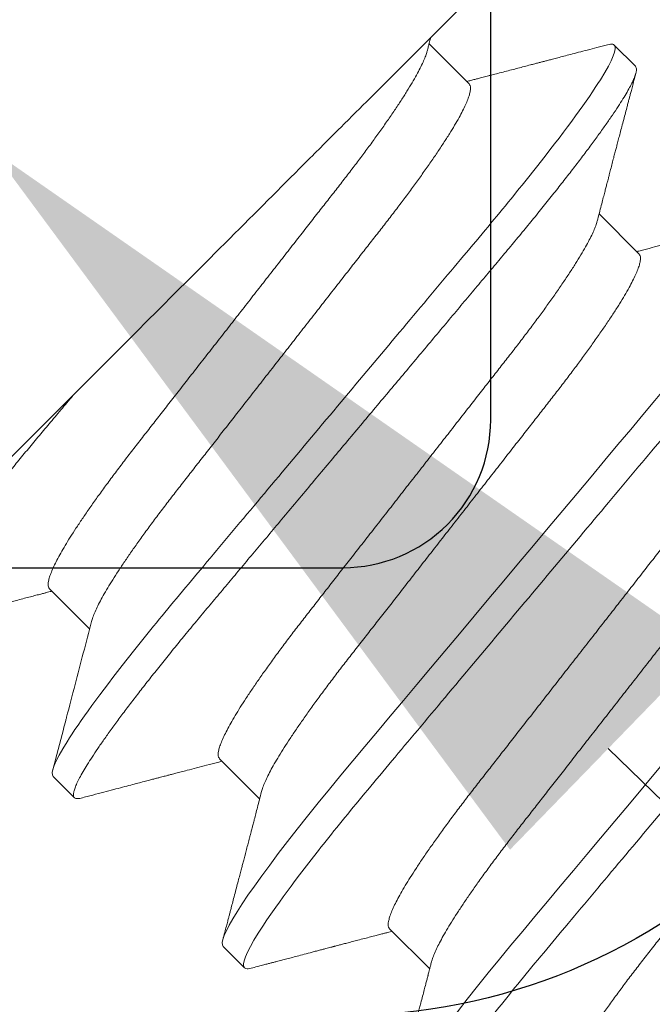
# Model space of a CAD drawing. Units: inches. Extents: x -6.9 to 6.9, y 0 to 10.6.
# Drawn here: x 0 to 0.1, y 7.1 to 7.3 of the extents above; entities that cross this region are included whole.
import ezdxf
from ezdxf import colors
from ezdxf.entities.mleader import LeaderData, LeaderLine
from ezdxf.math import Vec2, Vec3

# ---------------------------------------------------------------- set-up
doc = ezdxf.new("R2010")
doc.units = ezdxf.units.IN
doc.header["$MEASUREMENT"] = 0
doc.linetypes.add('SLD-Solid', pattern=[0])
for name, color, linetype in [('Extrusion', 1, 'Continuous'), ('Fastener', 7, 'Continuous'), ('Text', 6, 'Continuous')]:
    doc.layers.add(name, color=color, linetype=linetype)
doc.styles.get("Standard").update_dxf_attribs({"font": 'arial.ttf'})

# ---------------------------------------------------------------- blocks, each defined once
blk = doc.blocks.new('FG5255_P&D')
at = {"linetype": 'ByBlock', "ltscale": 0.75}
blk.add_lwpolyline([(3.44672, 0.50698), (3.44672, -0.04202, -0.414214), (3.32172, -0.16702), (2.48572, -0.16702, 0.414214), (2.45472, -0.19802), (2.45472, -0.43402, -0.414214), (2.42372, -0.46502), (2.22572, -0.46502, -1), (2.22572, -0.41502), (2.32972, -0.41502, 0.414214), (2.36072, -0.38402), (2.36072, -0.19802, 0.414214), (2.32972, -0.16702), (2.25072, -0.16702), (2.25072, -0.19202, -1), (2.20072, -0.19202), (2.20072, -0.08802), (2.21572, -0.07302), (2.806, -0.07302), (2.821, -0.08802), (2.836, -0.07302), (3.32172, -0.07302, 0.414214), (3.35272, -0.04202), (3.35272, 0.63078, -0.414214)], format="xyb", dxfattribs=at)
blk = doc.blocks.new('#10 X 1.25 PHH')
at = {"color": 7, "linetype": 'SLD-Solid', "lineweight": 15}
for p, q in [((0.15178, 0.09589), (0.14547, 0.09589)), ((0.11709, 0.08091), (0.11709, 0.05168)), ((0.1297, 0.06857), (0.11781, 0.06857)), ((0.18017, 0.06857), (0.16828, 0.06857)), ((0.11709, -0.08838), (0.11709, -0.03596)), ((0.14232, -0.06857), (0.15421, -0.06857)), ((0.19279, -0.06857), (0.20468, -0.06857)), ((0.24325, -0.06857), (0.25515, -0.06857)), ((0.17071, -0.09589), (0.17702, -0.09589)), ((0.22118, -0.09589), (0.22748, -0.09589))]:
    blk.add_line(p, q, dxfattribs=at)
at = {"color": 7, "linetype": 'SLD-Solid', "lineweight": 15, "flags": 128}
for points in [[(0.19488, 0.09494), (0.19523, 0.09545), (0.19559, 0.09578), (0.19594, 0.09589), (0.19629, 0.09578), (0.19665, 0.09545), (0.19703, 0.0949), (0.19741, 0.09412), (0.19781, 0.0931), (0.1982, 0.09187), (0.19861, 0.09042), (0.19901, 0.08874), (0.19943, 0.08684), (0.19985, 0.08468), (0.20028, 0.0823), (0.2007, 0.07971), (0.20112, 0.07692), (0.20154, 0.07395), (0.20195, 0.0708), (0.20236, 0.06749), (0.20276, 0.06405), (0.20315, 0.06048), (0.20352, 0.0568), (0.20389, 0.05302), (0.20424, 0.04917), (0.20458, 0.0453), (0.20494, 0.0413), (0.2053, 0.03715), (0.20567, 0.03289), (0.20607, 0.02842), (0.20647, 0.02384), (0.20688, 0.01918), (0.20729, 0.01445), (0.20771, 0.00967), (0.20813, 0.00484), (0.20856, 0), (0.20898, -0.00483), (0.2094, -0.00964), (0.20982, -0.01442), (0.21024, -0.01914), (0.21065, -0.02379), (0.21104, -0.02828), (0.21142, -0.03266), (0.2118, -0.03693), (0.21216, -0.04108), (0.21252, -0.04518), (0.21287, -0.04913), (0.21322, -0.05299), (0.21359, -0.05678), (0.21397, -0.06047), (0.21436, -0.06404), (0.21476, -0.06749), (0.21516, -0.07079), (0.21557, -0.07393), (0.21599, -0.0769), (0.21641, -0.07969), (0.21684, -0.08227), (0.21725, -0.08461), (0.21767, -0.08674), (0.21808, -0.08865), (0.21849, -0.09034), (0.2189, -0.09183), (0.21931, -0.09309), (0.2197, -0.09411), (0.22009, -0.0949), (0.22046, -0.09545), (0.22083, -0.09578), (0.22118, -0.09589), (0.22118, -0.09589)], [(0.24535, 0.09494), (0.2457, 0.09545), (0.24606, 0.09578), (0.24641, 0.09589), (0.24676, 0.09578), (0.24712, 0.09545), (0.24749, 0.0949), (0.24788, 0.09412), (0.24827, 0.0931), (0.24867, 0.09187), (0.24907, 0.09042), (0.24948, 0.08874), (0.24989, 0.08684), (0.25032, 0.08468), (0.25074, 0.0823), (0.25117, 0.07971), (0.25159, 0.07692), (0.25201, 0.07395), (0.25242, 0.0708), (0.25283, 0.06749), (0.25323, 0.06405), (0.25361, 0.06048), (0.25399, 0.0568), (0.25436, 0.05302), (0.25471, 0.04917), (0.25505, 0.0453), (0.2554, 0.0413), (0.25577, 0.03715), (0.25614, 0.03289), (0.25653, 0.02842), (0.25693, 0.02384), (0.25734, 0.01918), (0.25776, 0.01445), (0.25818, 0.00967), (0.2586, 0.00484), (0.25903, 0), (0.25945, -0.00483), (0.25987, -0.00964), (0.26029, -0.01442), (0.26071, -0.01914), (0.26111, -0.02379), (0.26151, -0.02828), (0.26189, -0.03266), (0.26227, -0.03693), (0.26263, -0.04108), (0.26299, -0.04518), (0.26334, -0.04913), (0.26369, -0.05299), (0.26406, -0.05678), (0.26444, -0.06047), (0.26482, -0.06404), (0.26522, -0.06749), (0.26563, -0.07079), (0.26604, -0.07393), (0.26646, -0.0769), (0.26688, -0.07969), (0.2673, -0.08227), (0.26772, -0.08461), (0.26814, -0.08674), (0.26855, -0.08865), (0.26896, -0.09034), (0.26937, -0.09183), (0.26977, -0.09309), (0.27017, -0.09411), (0.27055, -0.0949), (0.27093, -0.09545), (0.27129, -0.09578), (0.27164, -0.09589), (0.27164, -0.09589)]]:
    blk.add_lwpolyline(points, dxfattribs=at)
at = {"color": 7, "linetype": 'SLD-Solid', "lineweight": 15}
for points, knots in [([(0.14442, 0.09494), (0.14453, 0.09513), (0.14477, 0.09551), (0.14512, 0.09582), (0.14536, 0.09587), (0.14547, 0.09589)], [0, 0, 0, 0, 0.3183652, 0.6611802, 1, 1, 1, 1]), ([(0.14547, 0.09589), (0.14638, 0.09589), (0.14745, 0.09356), (0.14967, 0.08383), (0.15083, 0.07646), (0.15243, 0.06301), (0.15294, 0.05815), (0.1539, 0.04801), (0.15434, 0.04274), (0.15584, 0.02565), (0.15696, 0.01285), (0.15922, -0.01285), (0.16034, -0.02565), (0.16184, -0.04274), (0.16228, -0.04801), (0.16324, -0.05815), (0.16375, -0.06301), (0.16536, -0.07646), (0.16651, -0.08383), (0.16874, -0.09356), (0.1698, -0.09589), (0.17071, -0.09589)], [0, 0, 0, 0, 0.125, 0.125, 0.25, 0.25, 0.3125, 0.3125, 0.375, 0.375, 0.5, 0.5, 0.625, 0.625, 0.6875, 0.6875, 0.75, 0.75, 0.875, 0.875, 1, 1, 1, 1]), ([(0.15178, 0.09589), (0.1519, 0.09587), (0.15213, 0.09583), (0.15249, 0.09549), (0.15287, 0.09494), (0.15325, 0.09415), (0.15365, 0.09314), (0.15404, 0.09191), (0.15445, 0.09045), (0.15486, 0.08878), (0.15527, 0.08686), (0.15569, 0.08471), (0.15612, 0.08233), (0.15654, 0.07974), (0.15696, 0.07696), (0.15738, 0.07398), (0.1578, 0.07084), (0.1582, 0.06753), (0.1586, 0.06409), (0.15899, 0.06052), (0.15937, 0.05684), (0.15973, 0.05306), (0.16008, 0.04922), (0.16042, 0.04531), (0.16078, 0.0413), (0.16114, 0.03715), (0.16152, 0.03286), (0.16191, 0.02842), (0.16231, 0.02384), (0.16272, 0.01918), (0.16313, 0.01445), (0.16355, 0.00967), (0.16397, 0.00484), (0.1644, 0), (0.16482, -0.00483), (0.16524, -0.00964), (0.16566, -0.01442), (0.16608, -0.01914), (0.16648, -0.02377), (0.16688, -0.02828), (0.16726, -0.03266), (0.16764, -0.03693), (0.16801, -0.04111), (0.16836, -0.04518), (0.16871, -0.04915), (0.16906, -0.05303), (0.16943, -0.05681), (0.16981, -0.0605), (0.1702, -0.06408), (0.1706, -0.06753), (0.171, -0.07083), (0.17141, -0.07397), (0.17183, -0.07694), (0.17225, -0.07972), (0.17267, -0.08229), (0.17309, -0.08464), (0.17351, -0.08677), (0.17392, -0.08868), (0.17433, -0.09038), (0.17474, -0.09187), (0.17515, -0.09313), (0.17554, -0.09415), (0.17593, -0.09493), (0.1763, -0.09549), (0.17667, -0.09582), (0.17702, -0.09593), (0.17736, -0.09581), (0.17772, -0.09551), (0.17796, -0.09513), (0.17807, -0.09494)], [0, 0, 0, 0, 0.014415, 0.029, 0.043741, 0.058621, 0.073626, 0.088468, 0.103395, 0.118392, 0.133439, 0.148827, 0.164228, 0.179623, 0.194993, 0.210317, 0.225576, 0.240751, 0.255791, 0.270713, 0.285499, 0.300135, 0.314605, 0.328724, 0.342993, 0.357417, 0.371982, 0.386974, 0.40208, 0.417282, 0.432563, 0.447903, 0.463282, 0.478682, 0.494047, 0.509393, 0.5247, 0.539948, 0.555118, 0.569924, 0.584621, 0.599193, 0.613624, 0.628192, 0.642601, 0.657101, 0.671768, 0.686585, 0.701539, 0.716612, 0.731754, 0.74698, 0.76227, 0.777606, 0.792967, 0.808061, 0.823142, 0.838191, 0.853191, 0.868426, 0.883572, 0.898611, 0.913525, 0.928299, 0.942916, 0.957363, 0.971778, 0.986363, 1, 1, 1, 1]), ([(0.20225, 0.09589), (0.20316, 0.09589), (0.20422, 0.09356), (0.20645, 0.08383), (0.2076, 0.07646), (0.2092, 0.06301), (0.20972, 0.05815), (0.21067, 0.04801), (0.21112, 0.04274), (0.21262, 0.02565), (0.21374, 0.01285), (0.21599, -0.01285), (0.21712, -0.02565), (0.21862, -0.04274), (0.21906, -0.04801), (0.22002, -0.05815), (0.22053, -0.06301), (0.22213, -0.07646), (0.22329, -0.08383), (0.22551, -0.09356), (0.22657, -0.09589), (0.22748, -0.09589)], [0, 0, 0, 0, 0.125, 0.125, 0.25, 0.25, 0.3125, 0.3125, 0.375, 0.375, 0.5, 0.5, 0.625, 0.625, 0.6875, 0.6875, 0.75, 0.75, 0.875, 0.875, 1, 1, 1, 1]), ([(0.25272, 0.09589), (0.25363, 0.09589), (0.25469, 0.09356), (0.25691, 0.08383), (0.25807, 0.07646), (0.25967, 0.06301), (0.26018, 0.05815), (0.26114, 0.04801), (0.26159, 0.04274), (0.26308, 0.02565), (0.26421, 0.01285), (0.26646, -0.01285), (0.26759, -0.02565), (0.26908, -0.04274), (0.26953, -0.04801), (0.27049, -0.05815), (0.271, -0.06301), (0.2726, -0.07646), (0.27376, -0.08383), (0.27598, -0.09356), (0.27704, -0.09589), (0.27795, -0.09589)], [0, 0, 0, 0, 0.125, 0.125, 0.25, 0.25, 0.3125, 0.3125, 0.375, 0.375, 0.5, 0.5, 0.625, 0.625, 0.6875, 0.6875, 0.75, 0.75, 0.875, 0.875, 1, 1, 1, 1]), ([(0.30319, 0.09589), (0.3041, 0.09589), (0.30516, 0.09356), (0.30738, 0.08383), (0.30854, 0.07646), (0.31014, 0.06301), (0.31065, 0.05815), (0.31161, 0.04801), (0.31205, 0.04274), (0.31355, 0.02565), (0.31468, 0.01285), (0.31693, -0.01285), (0.31805, -0.02565), (0.31955, -0.04274), (0.32, -0.04801), (0.32095, -0.05815), (0.32147, -0.06301), (0.32307, -0.07646), (0.32422, -0.08383), (0.32645, -0.09356), (0.32751, -0.09589), (0.32842, -0.09589)], [0, 0, 0, 0, 0.125, 0.125, 0.25, 0.25, 0.3125, 0.3125, 0.375, 0.375, 0.5, 0.5, 0.625, 0.625, 0.6875, 0.6875, 0.75, 0.75, 0.875, 0.875, 1, 1, 1, 1]), ([(0.14442, 0.09495), (0.14403, 0.09429), (0.14329, 0.09303), (0.14224, 0.09121), (0.14128, 0.08957), (0.14042, 0.0881), (0.13966, 0.08681), (0.139, 0.08567), (0.13844, 0.08471), (0.13797, 0.0839), (0.13757, 0.08322), (0.13721, 0.08261), (0.13684, 0.08198), (0.13642, 0.08127), (0.1359, 0.08038), (0.13529, 0.07933), (0.1346, 0.07815), (0.13389, 0.07693), (0.13315, 0.07569), (0.13243, 0.07445), (0.13184, 0.07344), (0.13139, 0.07268), (0.13108, 0.07215), (0.13079, 0.07165), (0.13051, 0.07119), (0.13022, 0.07068), (0.12985, 0.07007), (0.12943, 0.06935), (0.12913, 0.06883), (0.12898, 0.06857)], [0, 0, 0, 0, 0.075078, 0.14368, 0.205811, 0.261475, 0.310678, 0.353428, 0.39033, 0.419948, 0.445562, 0.467302, 0.49028, 0.517139, 0.547878, 0.591264, 0.636127, 0.682291, 0.729754, 0.778223, 0.823098, 0.844703, 0.864867, 0.883589, 0.90087, 0.918053, 0.941048, 0.97091, 1, 1, 1, 1]), ([(0.16907, 0.06722), (0.16877, 0.06774), (0.16819, 0.06872), (0.16738, 0.0701), (0.16667, 0.07132), (0.16605, 0.07236), (0.16554, 0.07324), (0.16514, 0.07391), (0.16486, 0.0744), (0.16462, 0.07481), (0.16433, 0.0753), (0.16391, 0.07601), (0.16337, 0.07694), (0.16274, 0.078), (0.16213, 0.07904), (0.16159, 0.07998), (0.16109, 0.08082), (0.16059, 0.08169), (0.16003, 0.08264), (0.15939, 0.08373), (0.15869, 0.08494), (0.15794, 0.08621), (0.1572, 0.08749), (0.15657, 0.08856), (0.15606, 0.08942), (0.15567, 0.0901), (0.15527, 0.09078), (0.15483, 0.09154), (0.15428, 0.09248), (0.1536, 0.09364), (0.15311, 0.09449), (0.15284, 0.09495)], [0, 0, 0, 0, 0.0559919, 0.105924, 0.149788, 0.1875761, 0.2192818, 0.2448993, 0.2601142, 0.2719002, 0.2895016, 0.3127228, 0.3489485, 0.3904266, 0.4279637, 0.4615399, 0.4911522, 0.5197417, 0.5548028, 0.5941017, 0.6376411, 0.6853895, 0.7323942, 0.7751257, 0.8014948, 0.8259236, 0.8484198, 0.8743363, 0.9082358, 0.9501223, 1, 1, 1, 1]), ([(0.19488, 0.09495), (0.19446, 0.09422), (0.19363, 0.0928), (0.19244, 0.09077), (0.19136, 0.08891), (0.19038, 0.08723), (0.18949, 0.08572), (0.18871, 0.08438), (0.18803, 0.08322), (0.18746, 0.08223), (0.18697, 0.0814), (0.18657, 0.08071), (0.18623, 0.08013), (0.18594, 0.07964), (0.18566, 0.07917), (0.18535, 0.07864), (0.18496, 0.07796), (0.18447, 0.07714), (0.18391, 0.07617), (0.18315, 0.07489), (0.18222, 0.0733), (0.18111, 0.0714), (0.18017, 0.06981), (0.17961, 0.06885), (0.17944, 0.06857)], [0, 0, 0, 0, 0.0836128, 0.1606126, 0.2310079, 0.2948066, 0.3520156, 0.4026412, 0.4466882, 0.4841615, 0.5150645, 0.5407088, 0.5627296, 0.5811334, 0.596645, 0.6162687, 0.6417673, 0.6731374, 0.7103748, 0.7519097, 0.8186986, 0.8908533, 0.968361, 1, 1, 1, 1]), ([(0.11861, 0.06722), (0.11845, 0.06749), (0.11816, 0.06798), (0.11777, 0.06864), (0.11748, 0.06914), (0.11727, 0.0695), (0.11715, 0.0697), (0.1171, 0.06978), (0.1171, 0.06979)], [0, 0, 0, 0, 0.315216, 0.570901, 0.767008, 0.903504, 0.991712, 1, 1, 1, 1]), ([(0.1297, 0.06857), (0.12983, 0.06855), (0.13009, 0.06852), (0.1305, 0.06821), (0.13092, 0.06772), (0.13136, 0.06702), (0.1318, 0.06611), (0.13226, 0.06499), (0.13272, 0.06367), (0.1332, 0.06211), (0.13368, 0.06032), (0.13418, 0.05829), (0.13467, 0.05606), (0.13516, 0.05364), (0.13565, 0.05105), (0.13611, 0.04834), (0.13657, 0.04554), (0.137, 0.04268), (0.13741, 0.03972), (0.13782, 0.03668), (0.1382, 0.03355), (0.1386, 0.03032), (0.13901, 0.02698), (0.13944, 0.02346), (0.13989, 0.01978), (0.14036, 0.01595), (0.14084, 0.01203), (0.14133, 0.00806), (0.14182, 0.00404), (0.14231, 0.00006), (0.14279, -0.00386), (0.14326, -0.00769), (0.14373, -0.01149), (0.14419, -0.01524), (0.14464, -0.01892), (0.14508, -0.02251), (0.14551, -0.026), (0.14593, -0.02943), (0.14634, -0.03279), (0.14675, -0.03609), (0.14717, -0.03929), (0.1476, -0.0424), (0.14805, -0.04541), (0.14851, -0.04826), (0.14897, -0.05092), (0.14943, -0.05341), (0.1499, -0.05573), (0.15037, -0.05789), (0.15084, -0.05987), (0.15132, -0.06166), (0.15179, -0.06325), (0.15226, -0.06466), (0.15273, -0.06586), (0.15312, -0.06672), (0.15334, -0.06708), (0.15342, -0.0672)], [0, 0, 0, 0, 0.017942, 0.03612, 0.054512, 0.073093, 0.091838, 0.110719, 0.129707, 0.148774, 0.168798, 0.188839, 0.20886, 0.228826, 0.248701, 0.268453, 0.287162, 0.3057, 0.324043, 0.342167, 0.360064, 0.378064, 0.396295, 0.414734, 0.434247, 0.453932, 0.473755, 0.493685, 0.513685, 0.533721, 0.552847, 0.571942, 0.590975, 0.609916, 0.628736, 0.647406, 0.665901, 0.684193, 0.703116, 0.721851, 0.740797, 0.759987, 0.779394, 0.798989, 0.81784, 0.836806, 0.855856, 0.874962, 0.894091, 0.913212, 0.932295, 0.951309, 0.971122, 0.990792, 1, 1, 1, 1]), ([(0.18017, 0.06857), (0.1803, 0.06855), (0.18056, 0.06852), (0.18097, 0.06821), (0.18139, 0.06772), (0.18182, 0.06702), (0.18227, 0.06611), (0.18272, 0.06499), (0.18319, 0.06367), (0.18366, 0.06211), (0.18415, 0.06032), (0.18465, 0.05829), (0.18514, 0.05606), (0.18563, 0.05364), (0.18611, 0.05105), (0.18658, 0.04834), (0.18703, 0.04554), (0.18746, 0.04268), (0.18788, 0.03972), (0.18829, 0.03668), (0.18867, 0.03355), (0.18907, 0.03032), (0.18948, 0.02698), (0.18991, 0.02346), (0.19036, 0.01978), (0.19083, 0.01595), (0.19131, 0.01203), (0.1918, 0.00806), (0.19229, 0.00404), (0.19278, 0.00006), (0.19326, -0.00386), (0.19373, -0.00769), (0.1942, -0.01149), (0.19466, -0.01524), (0.19511, -0.01892), (0.19555, -0.02251), (0.19598, -0.026), (0.1964, -0.02943), (0.19681, -0.03279), (0.19721, -0.03609), (0.19763, -0.03929), (0.19807, -0.0424), (0.19852, -0.04541), (0.19898, -0.04826), (0.19944, -0.05092), (0.1999, -0.05341), (0.20037, -0.05573), (0.20084, -0.05789), (0.20131, -0.05987), (0.20178, -0.06166), (0.20225, -0.06325), (0.20273, -0.06466), (0.2032, -0.06586), (0.20359, -0.06672), (0.20381, -0.06708), (0.20388, -0.0672)], [0, 0, 0, 0, 0.0179418, 0.0361197, 0.0545114, 0.0730925, 0.0918373, 0.1107183, 0.1297068, 0.1487731, 0.1687973, 0.1888377, 0.2088586, 0.2288245, 0.2487002, 0.2684518, 0.2871601, 0.3056984, 0.3240412, 0.3421649, 0.360062, 0.378062, 0.3962928, 0.4147319, 0.434245, 0.4539294, 0.4737528, 0.493682, 0.5136823, 0.5337183, 0.5528443, 0.5719392, 0.5909722, 0.6099132, 0.6287329, 0.647403, 0.6658971, 0.6841898, 0.7031122, 0.7218473, 0.7407931, 0.759983, 0.77939, 0.7989848, 0.817836, 0.8368015, 0.8558521, 0.8749572, 0.8940861, 0.9132075, 0.9322905, 0.9513043, 0.9711165, 0.9907866, 1, 1, 1, 1]), ([(0.23064, 0.06857), (0.23077, 0.06855), (0.23103, 0.06852), (0.23144, 0.06821), (0.23186, 0.06772), (0.23229, 0.06702), (0.23274, 0.06611), (0.23319, 0.06499), (0.23366, 0.06367), (0.23413, 0.06211), (0.23462, 0.06032), (0.23511, 0.05829), (0.23561, 0.05606), (0.2361, 0.05364), (0.23658, 0.05105), (0.23705, 0.04834), (0.2375, 0.04554), (0.23793, 0.04268), (0.23835, 0.03972), (0.23875, 0.03668), (0.23914, 0.03355), (0.23954, 0.03032), (0.23995, 0.02698), (0.24038, 0.02346), (0.24083, 0.01978), (0.2413, 0.01595), (0.24178, 0.01203), (0.24227, 0.00806), (0.24276, 0.00404), (0.24325, 0.00006), (0.24373, -0.00386), (0.2442, -0.00769), (0.24466, -0.01149), (0.24512, -0.01524), (0.24558, -0.01892), (0.24602, -0.02251), (0.24644, -0.026), (0.24687, -0.02943), (0.24728, -0.03279), (0.24768, -0.03609), (0.2481, -0.03929), (0.24854, -0.0424), (0.24899, -0.04541), (0.24945, -0.04826), (0.24991, -0.05092), (0.25037, -0.05341), (0.25083, -0.05573), (0.25131, -0.05789), (0.25178, -0.05987), (0.25225, -0.06166), (0.25272, -0.06325), (0.25319, -0.06466), (0.25367, -0.06586), (0.25405, -0.06672), (0.25428, -0.06708), (0.25435, -0.0672)], [0, 0, 0, 0, 0.017942, 0.03612, 0.054512, 0.073093, 0.091838, 0.110719, 0.129707, 0.148774, 0.168798, 0.188839, 0.20886, 0.228825, 0.248701, 0.268453, 0.287161, 0.3057, 0.324043, 0.342166, 0.360064, 0.378064, 0.396295, 0.414734, 0.434247, 0.453931, 0.473755, 0.493684, 0.513684, 0.533721, 0.552847, 0.571942, 0.590975, 0.609916, 0.628736, 0.647406, 0.6659, 0.684193, 0.703115, 0.72185, 0.740796, 0.759986, 0.779393, 0.798988, 0.817839, 0.836805, 0.855856, 0.874961, 0.89409, 0.913211, 0.932294, 0.951308, 0.971121, 0.990791, 1, 1, 1, 1]), ([(0.28111, 0.06857), (0.28124, 0.06855), (0.2815, 0.06852), (0.2819, 0.06821), (0.28232, 0.06772), (0.28276, 0.06702), (0.2832, 0.06611), (0.28366, 0.06499), (0.28412, 0.06367), (0.2846, 0.06211), (0.28509, 0.06032), (0.28558, 0.05829), (0.28608, 0.05606), (0.28657, 0.05364), (0.28705, 0.05105), (0.28752, 0.04834), (0.28797, 0.04554), (0.2884, 0.04268), (0.28882, 0.03972), (0.28922, 0.03668), (0.28961, 0.03355), (0.29, 0.03032), (0.29041, 0.02698), (0.29084, 0.02346), (0.2913, 0.01978), (0.29177, 0.01595), (0.29225, 0.01203), (0.29273, 0.00806), (0.29323, 0.00404), (0.29372, 0.00006), (0.2942, -0.00386), (0.29467, -0.00769), (0.29513, -0.01149), (0.29559, -0.01524), (0.29604, -0.01892), (0.29648, -0.02251), (0.29691, -0.026), (0.29733, -0.02943), (0.29775, -0.03279), (0.29815, -0.03609), (0.29857, -0.03929), (0.29901, -0.0424), (0.29946, -0.04541), (0.29991, -0.04826), (0.30037, -0.05092), (0.30083, -0.05341), (0.3013, -0.05573), (0.30177, -0.05789), (0.30225, -0.05987), (0.30272, -0.06166), (0.30319, -0.06325), (0.30366, -0.06466), (0.30413, -0.06586), (0.30452, -0.06672), (0.30475, -0.06708), (0.30482, -0.0672)], [0, 0, 0, 0, 0.017942, 0.03612, 0.054512, 0.073093, 0.091838, 0.110719, 0.129707, 0.148774, 0.168798, 0.188839, 0.20886, 0.228825, 0.248701, 0.268453, 0.287161, 0.3057, 0.324043, 0.342166, 0.360064, 0.378064, 0.396295, 0.414734, 0.434247, 0.453931, 0.473755, 0.493684, 0.513684, 0.533721, 0.552847, 0.571942, 0.590975, 0.609916, 0.628736, 0.647406, 0.6659, 0.684193, 0.703115, 0.72185, 0.740796, 0.759986, 0.779393, 0.798988, 0.817839, 0.836805, 0.855856, 0.874961, 0.89409, 0.913211, 0.932294, 0.951308, 0.971121, 0.990791, 1, 1, 1, 1]), ([(0.11861, 0.0672), (0.11865, 0.06713), (0.11884, 0.06684), (0.11918, 0.0661), (0.11964, 0.065), (0.1201, 0.06366), (0.12058, 0.06211), (0.12107, 0.06032), (0.12156, 0.05829), (0.12206, 0.05606), (0.12255, 0.05364), (0.12303, 0.05105), (0.1235, 0.04834), (0.12395, 0.04554), (0.12438, 0.04268), (0.1248, 0.03972), (0.1252, 0.03668), (0.12559, 0.03355), (0.12598, 0.03032), (0.12639, 0.02698), (0.12682, 0.02346), (0.12728, 0.01978), (0.12775, 0.01595), (0.12823, 0.01203), (0.12871, 0.00806), (0.12921, 0.00404), (0.12969, 0.00006), (0.13018, -0.00386), (0.13065, -0.00769), (0.13111, -0.01149), (0.13157, -0.01524), (0.13202, -0.01892), (0.13246, -0.02251), (0.13289, -0.026), (0.13331, -0.02943), (0.13372, -0.03279), (0.13413, -0.03609), (0.13455, -0.03929), (0.13498, -0.0424), (0.13544, -0.04541), (0.13589, -0.04826), (0.13635, -0.05092), (0.13681, -0.05341), (0.13728, -0.05573), (0.13775, -0.05789), (0.13823, -0.05987), (0.1387, -0.06166), (0.13917, -0.06325), (0.13964, -0.06466), (0.14011, -0.06587), (0.14058, -0.06687), (0.14104, -0.06764), (0.14148, -0.06818), (0.14191, -0.06851), (0.14218, -0.06855), (0.14232, -0.06857)], [0, 0, 0, 0, 0.005653, 0.024398, 0.043279, 0.062267, 0.081334, 0.101358, 0.121399, 0.14142, 0.161385, 0.181261, 0.201013, 0.219721, 0.23826, 0.256602, 0.274726, 0.292623, 0.310623, 0.328854, 0.347293, 0.366807, 0.386491, 0.406314, 0.426244, 0.446244, 0.46628, 0.485406, 0.504501, 0.523534, 0.542475, 0.561295, 0.579965, 0.598459, 0.616752, 0.635674, 0.65441, 0.673355, 0.692545, 0.711952, 0.731547, 0.750398, 0.769364, 0.788415, 0.80752, 0.826649, 0.84577, 0.864853, 0.883867, 0.903679, 0.92335, 0.942846, 0.962138, 0.981198, 1, 1, 1, 1]), ([(0.16907, 0.0672), (0.16912, 0.06713), (0.16931, 0.06684), (0.16965, 0.0661), (0.17011, 0.065), (0.17057, 0.06366), (0.17105, 0.06211), (0.17153, 0.06032), (0.17203, 0.05829), (0.17252, 0.05606), (0.17301, 0.05364), (0.1735, 0.05105), (0.17397, 0.04834), (0.17442, 0.04554), (0.17485, 0.04268), (0.17527, 0.03972), (0.17567, 0.03668), (0.17606, 0.03355), (0.17645, 0.03032), (0.17686, 0.02698), (0.17729, 0.02346), (0.17774, 0.01978), (0.17821, 0.01595), (0.17869, 0.01203), (0.17918, 0.00806), (0.17967, 0.00404), (0.18016, 0.00006), (0.18064, -0.00386), (0.18111, -0.00769), (0.18158, -0.01149), (0.18204, -0.01524), (0.18249, -0.01892), (0.18293, -0.02251), (0.18336, -0.026), (0.18378, -0.02943), (0.18419, -0.03279), (0.1846, -0.03609), (0.18502, -0.03929), (0.18545, -0.0424), (0.1859, -0.04541), (0.18636, -0.04826), (0.18682, -0.05092), (0.18728, -0.05341), (0.18775, -0.05573), (0.18822, -0.05789), (0.18869, -0.05987), (0.18917, -0.06166), (0.18964, -0.06325), (0.19011, -0.06466), (0.19058, -0.06587), (0.19105, -0.06687), (0.19151, -0.06764), (0.19195, -0.06818), (0.19238, -0.06851), (0.19265, -0.06855), (0.19279, -0.06857)], [0, 0, 0, 0, 0.005658, 0.024402, 0.043283, 0.062272, 0.081338, 0.101362, 0.121403, 0.141424, 0.161389, 0.181265, 0.201017, 0.219725, 0.238263, 0.256606, 0.27473, 0.292627, 0.310627, 0.328857, 0.347296, 0.36681, 0.386494, 0.406317, 0.426246, 0.446247, 0.466283, 0.485409, 0.504503, 0.523536, 0.542477, 0.561297, 0.579967, 0.598461, 0.616754, 0.635676, 0.654411, 0.673357, 0.692547, 0.711954, 0.731549, 0.7504, 0.769365, 0.788416, 0.807521, 0.82665, 0.845771, 0.864854, 0.883868, 0.90368, 0.92335, 0.942846, 0.962138, 0.981198, 1, 1, 1, 1]), ([(0.21954, 0.0672), (0.21959, 0.06713), (0.21978, 0.06684), (0.22012, 0.0661), (0.22058, 0.065), (0.22104, 0.06366), (0.22151, 0.06211), (0.222, 0.06032), (0.2225, 0.05829), (0.22299, 0.05606), (0.22348, 0.05364), (0.22397, 0.05105), (0.22443, 0.04834), (0.22488, 0.04554), (0.22532, 0.04268), (0.22573, 0.03972), (0.22614, 0.03668), (0.22652, 0.03355), (0.22692, 0.03032), (0.22733, 0.02698), (0.22776, 0.02346), (0.22821, 0.01978), (0.22868, 0.01595), (0.22916, 0.01203), (0.22965, 0.00806), (0.23014, 0.00404), (0.23063, 0.00006), (0.23111, -0.00386), (0.23158, -0.00769), (0.23205, -0.01149), (0.23251, -0.01524), (0.23296, -0.01892), (0.2334, -0.02251), (0.23383, -0.026), (0.23425, -0.02943), (0.23466, -0.03279), (0.23506, -0.03609), (0.23548, -0.03929), (0.23592, -0.0424), (0.23637, -0.04541), (0.23683, -0.04826), (0.23729, -0.05092), (0.23775, -0.05341), (0.23822, -0.05573), (0.23869, -0.05789), (0.23916, -0.05987), (0.23963, -0.06166), (0.2401, -0.06325), (0.24058, -0.06466), (0.24105, -0.06587), (0.24152, -0.06687), (0.24198, -0.06764), (0.24242, -0.06818), (0.24285, -0.06851), (0.24312, -0.06855), (0.24325, -0.06857)], [0, 0, 0, 0, 0.005652, 0.024397, 0.043278, 0.062267, 0.081333, 0.101357, 0.121398, 0.141419, 0.161385, 0.181261, 0.201012, 0.219721, 0.238259, 0.256602, 0.274726, 0.292623, 0.310623, 0.328854, 0.347293, 0.366806, 0.38649, 0.406314, 0.426243, 0.446244, 0.46628, 0.485406, 0.504501, 0.523534, 0.542475, 0.561295, 0.579965, 0.598459, 0.616752, 0.635674, 0.654409, 0.673355, 0.692545, 0.711952, 0.731547, 0.750398, 0.769364, 0.788415, 0.80752, 0.826649, 0.84577, 0.864853, 0.883867, 0.903679, 0.923349, 0.942846, 0.962138, 0.981198, 1, 1, 1, 1]), ([(0.27001, 0.0672), (0.27005, 0.06713), (0.27024, 0.06684), (0.27059, 0.0661), (0.27104, 0.065), (0.27151, 0.06366), (0.27198, 0.06211), (0.27247, 0.06032), (0.27296, 0.05829), (0.27346, 0.05606), (0.27395, 0.05364), (0.27443, 0.05105), (0.2749, 0.04834), (0.27535, 0.04554), (0.27578, 0.04268), (0.2762, 0.03972), (0.2766, 0.03668), (0.27699, 0.03355), (0.27739, 0.03032), (0.2778, 0.02698), (0.27823, 0.02346), (0.27868, 0.01978), (0.27915, 0.01595), (0.27963, 0.01203), (0.28012, 0.00806), (0.28061, 0.00404), (0.2811, 0.00006), (0.28158, -0.00386), (0.28205, -0.00769), (0.28252, -0.01149), (0.28298, -0.01524), (0.28343, -0.01892), (0.28387, -0.02251), (0.2843, -0.026), (0.28472, -0.02943), (0.28513, -0.03279), (0.28553, -0.03609), (0.28595, -0.03929), (0.28639, -0.0424), (0.28684, -0.04541), (0.2873, -0.04826), (0.28776, -0.05092), (0.28822, -0.05341), (0.28869, -0.05573), (0.28916, -0.05789), (0.28963, -0.05987), (0.2901, -0.06166), (0.29057, -0.06325), (0.29104, -0.06466), (0.29152, -0.06587), (0.29199, -0.06687), (0.29244, -0.06764), (0.29289, -0.06818), (0.29331, -0.06851), (0.29359, -0.06855), (0.29372, -0.06857)], [0, 0, 0, 0, 0.005653, 0.024398, 0.043279, 0.062267, 0.081334, 0.101358, 0.121399, 0.14142, 0.161385, 0.181261, 0.201013, 0.219721, 0.23826, 0.256602, 0.274726, 0.292623, 0.310623, 0.328854, 0.347293, 0.366807, 0.386491, 0.406314, 0.426244, 0.446244, 0.46628, 0.485406, 0.504501, 0.523534, 0.542475, 0.561295, 0.579965, 0.598459, 0.616752, 0.635674, 0.65441, 0.673355, 0.692545, 0.711952, 0.731547, 0.750398, 0.769364, 0.788415, 0.80752, 0.826649, 0.84577, 0.864853, 0.883867, 0.903679, 0.92335, 0.942846, 0.962138, 0.981198, 1, 1, 1, 1]), ([(0.11709, -0.03596), (0.11709, -0.0281), (0.11709, -0.02016), (0.11709, -0.00413), (0.11709, 0.00391), (0.11709, 0.0192), (0.11709, 0.02665), (0.11709, 0.03679), (0.11709, 0.04002), (0.11709, 0.04615), (0.11709, 0.04906), (0.11709, 0.05168)], [0, 0, 0, 0, 0.25, 0.25, 0.5, 0.5, 0.75, 0.75, 0.875, 0.875, 1, 1, 1, 1]), ([(0.11709, -0.03596), (0.1172, -0.03727), (0.11743, -0.03988), (0.11776, -0.04369), (0.11809, -0.04738), (0.11841, -0.05098), (0.11873, -0.05448), (0.11907, -0.05789), (0.11942, -0.0612), (0.11977, -0.06441), (0.12014, -0.06763), (0.12053, -0.07083), (0.12095, -0.07397), (0.12136, -0.07694), (0.12179, -0.07972), (0.12221, -0.08229), (0.12263, -0.08464), (0.12304, -0.08677), (0.12345, -0.08868), (0.12387, -0.09038), (0.12427, -0.09187), (0.12468, -0.09313), (0.12507, -0.09415), (0.12546, -0.09493), (0.12583, -0.09549), (0.1262, -0.09582), (0.12655, -0.09593), (0.1269, -0.09581), (0.12725, -0.09551), (0.12749, -0.09513), (0.12761, -0.09494)], [0, 0, 0, 0, 0.033578, 0.066829, 0.099726, 0.132514, 0.165656, 0.198533, 0.231706, 0.265147, 0.298826, 0.336291, 0.373962, 0.411793, 0.449737, 0.487746, 0.525091, 0.562404, 0.59964, 0.636753, 0.674449, 0.711924, 0.749133, 0.786035, 0.822588, 0.858755, 0.8945, 0.930167, 0.966253, 1, 1, 1, 1]), ([(0.15342, -0.06722), (0.15572, -0.07115), (0.15923, -0.07711), (0.16278, -0.08318), (0.16409, -0.08543), (0.16454, -0.08619), (0.16639, -0.08937), (0.16818, -0.09244), (0.16965, -0.09495)], [0, 0, 0, 0, 0.4248948, 0.645926, 0.6566629, 0.668143, 0.7284288, 1, 1, 1, 1]), ([(0.20388, -0.06722), (0.20419, -0.06774), (0.20476, -0.06872), (0.20558, -0.0701), (0.20629, -0.07132), (0.20691, -0.07236), (0.20742, -0.07324), (0.20782, -0.07391), (0.2081, -0.0744), (0.20834, -0.07481), (0.20863, -0.0753), (0.20904, -0.07601), (0.20959, -0.07694), (0.21022, -0.078), (0.21082, -0.07904), (0.21137, -0.07998), (0.21187, -0.08082), (0.21237, -0.08169), (0.21293, -0.08264), (0.21357, -0.08373), (0.21427, -0.08494), (0.21502, -0.08621), (0.21576, -0.08749), (0.21639, -0.08856), (0.21689, -0.08942), (0.21729, -0.0901), (0.21768, -0.09078), (0.21813, -0.09154), (0.21868, -0.09248), (0.21935, -0.09364), (0.21985, -0.09449), (0.22012, -0.09495)], [0, 0, 0, 0, 0.055992, 0.105924, 0.149788, 0.187576, 0.219282, 0.244899, 0.260114, 0.2719, 0.289502, 0.312723, 0.348949, 0.390427, 0.427964, 0.46154, 0.491152, 0.519742, 0.554803, 0.594102, 0.637641, 0.685389, 0.732394, 0.775126, 0.801495, 0.825924, 0.84842, 0.874336, 0.908236, 0.950122, 1, 1, 1, 1]), ([(0.25435, -0.06722), (0.25451, -0.06749), (0.2548, -0.06798), (0.25518, -0.06864), (0.25548, -0.06914), (0.25569, -0.0695), (0.25585, -0.06977), (0.25607, -0.07014), (0.25639, -0.07069), (0.25688, -0.07152), (0.25747, -0.07253), (0.25816, -0.0737), (0.25881, -0.07481), (0.25941, -0.07583), (0.25991, -0.07668), (0.26036, -0.07746), (0.26075, -0.07811), (0.26105, -0.07864), (0.26127, -0.07901), (0.26142, -0.07926), (0.2615, -0.0794), (0.26154, -0.07947), (0.26155, -0.07949), (0.26159, -0.07955), (0.26163, -0.07963), (0.26173, -0.07979), (0.26191, -0.08009), (0.26219, -0.08058), (0.26256, -0.08121), (0.26301, -0.08198), (0.26351, -0.08283), (0.26402, -0.0837), (0.2645, -0.08452), (0.26506, -0.08548), (0.26567, -0.08654), (0.26634, -0.08767), (0.26703, -0.08886), (0.26777, -0.09013), (0.26845, -0.09128), (0.26899, -0.09221), (0.26944, -0.09299), (0.26998, -0.09392), (0.27038, -0.09459), (0.27059, -0.09495)], [0, 0, 0, 0, 0.029012, 0.052545, 0.070594, 0.083157, 0.091276, 0.099678, 0.122889, 0.150874, 0.188807, 0.230793, 0.276835, 0.308249, 0.340343, 0.36842, 0.391874, 0.410745, 0.425117, 0.432954, 0.43862, 0.44187, 0.444731, 0.447006, 0.449885, 0.453492, 0.465167, 0.482537, 0.505258, 0.53339, 0.565939, 0.597431, 0.62706, 0.654831, 0.700937, 0.740877, 0.776546, 0.828217, 0.877834, 0.900194, 0.928007, 0.961274, 1, 1, 1, 1]), ([(0.12761, -0.09495), (0.12783, -0.09456), (0.12825, -0.09385), (0.12882, -0.09286), (0.12929, -0.09206), (0.12969, -0.09138), (0.13004, -0.09078), (0.13045, -0.09007), (0.13095, -0.08922), (0.13153, -0.08823), (0.13215, -0.08716), (0.13285, -0.08597), (0.13365, -0.0846), (0.13436, -0.08338), (0.13496, -0.08236), (0.13538, -0.08164), (0.13575, -0.08101), (0.13605, -0.08049), (0.1363, -0.08006), (0.13648, -0.07976), (0.13658, -0.07959), (0.13663, -0.0795), (0.13665, -0.07947), (0.1367, -0.07939), (0.13679, -0.07923), (0.13696, -0.07894), (0.13723, -0.07848), (0.13762, -0.07781), (0.13812, -0.07695), (0.13869, -0.07598), (0.13934, -0.07488), (0.14, -0.07375), (0.14066, -0.07263), (0.14126, -0.07161), (0.1417, -0.07085), (0.14201, -0.07033), (0.1422, -0.07002), (0.14237, -0.06972), (0.14259, -0.06935), (0.14281, -0.06897), (0.14298, -0.06869), (0.14305, -0.06857)], [0, 0, 0, 0, 0.0437014, 0.0807145, 0.1110424, 0.1348376, 0.1567961, 0.1791487, 0.2150696, 0.2519625, 0.2908685, 0.3358208, 0.3872851, 0.4453105, 0.4749502, 0.5030945, 0.5269751, 0.5466177, 0.5620678, 0.5758027, 0.5795178, 0.5824116, 0.5863134, 0.5907465, 0.5970613, 0.6057048, 0.6243617, 0.6498563, 0.6820706, 0.7208189, 0.7599094, 0.8061893, 0.8485847, 0.8870991, 0.9209941, 0.9341346, 0.9459662, 0.9564892, 0.9679396, 0.9872395, 1, 1, 1, 1]), ([(0.17807, -0.09495), (0.1785, -0.09422), (0.17933, -0.0928), (0.18051, -0.09077), (0.1816, -0.08891), (0.18258, -0.08723), (0.18346, -0.08572), (0.18424, -0.08438), (0.18492, -0.08322), (0.1855, -0.08223), (0.18599, -0.0814), (0.18639, -0.08071), (0.18673, -0.08013), (0.18702, -0.07964), (0.18729, -0.07917), (0.18761, -0.07864), (0.188, -0.07796), (0.18848, -0.07714), (0.18905, -0.07617), (0.1898, -0.07489), (0.19073, -0.0733), (0.19185, -0.0714), (0.19279, -0.06981), (0.19335, -0.06885), (0.19351, -0.06857)], [0, 0, 0, 0, 0.083613, 0.160613, 0.231008, 0.294807, 0.352016, 0.402641, 0.446688, 0.484162, 0.515065, 0.540709, 0.56273, 0.581133, 0.596645, 0.616269, 0.641767, 0.673137, 0.710375, 0.75191, 0.818699, 0.890853, 0.968361, 1, 1, 1, 1]), ([(0.22854, -0.09495), (0.22877, -0.09456), (0.22918, -0.09385), (0.22976, -0.09286), (0.23023, -0.09206), (0.23062, -0.09138), (0.23098, -0.09078), (0.23139, -0.09007), (0.23188, -0.08922), (0.23246, -0.08823), (0.23309, -0.08716), (0.23379, -0.08597), (0.23458, -0.0846), (0.2353, -0.08338), (0.23589, -0.08236), (0.23631, -0.08164), (0.23668, -0.08101), (0.23699, -0.08049), (0.23724, -0.08006), (0.23741, -0.07976), (0.23751, -0.07959), (0.23756, -0.0795), (0.23758, -0.07947), (0.23763, -0.07939), (0.23773, -0.07923), (0.23789, -0.07894), (0.23816, -0.07848), (0.23856, -0.07781), (0.23906, -0.07695), (0.23963, -0.07598), (0.24027, -0.07488), (0.24094, -0.07375), (0.2416, -0.07263), (0.2422, -0.07161), (0.24264, -0.07085), (0.24295, -0.07033), (0.24313, -0.07002), (0.24331, -0.06972), (0.24352, -0.06935), (0.24375, -0.06897), (0.24391, -0.06869), (0.24398, -0.06857)], [0, 0, 0, 0, 0.043702, 0.080715, 0.111042, 0.134838, 0.156796, 0.179149, 0.21507, 0.251963, 0.290869, 0.335821, 0.387285, 0.445311, 0.47495, 0.503094, 0.526975, 0.546618, 0.562068, 0.575803, 0.579518, 0.582412, 0.586313, 0.590747, 0.597061, 0.605705, 0.624362, 0.649856, 0.682071, 0.720819, 0.759909, 0.806189, 0.848585, 0.887099, 0.920994, 0.934135, 0.945966, 0.956489, 0.96794, 0.987239, 1, 1, 1, 1]), ([(0.22748, -0.09589), (0.2276, -0.09587), (0.22783, -0.09582), (0.22819, -0.09551), (0.22843, -0.09513), (0.22854, -0.09494)], [0, 0, 0, 0, 0.338074, 0.680125, 1, 1, 1, 1])]:
    blk.add_open_spline(points, degree=3, knots=knots, dxfattribs=at)

msp = doc.modelspace()

# ---------------------------------------------------------------- block references
at = {"layer": 'Extrusion'}
msp.add_blockref('FG5255_P&D', (-3.25, 7.250021), dxfattribs=at)
at = {"layer": 'Fastener', "linetype": 'Continuous', "rotation": 315}
msp.add_blockref('#10 X 1.25 PHH', (-0.04202, 7.32172), dxfattribs=at)

# ---------------------------------------------------------------- leaders
at = {"layer": 'Text'}
ml = msp.add_multileader_mtext('Standard', dxfattribs=at)
ml.set_content('FS-125,\\P{\\C7;LOCATED 18" O.C. BOTH SIDES (STAGGERED) AND 2" FROM EDGE OF D.L.O.}', color=256)
ml.set_leader_properties()
ml.build(insert=Vec2(0, 0))
ml.multileader.update_dxf_attribs({"dogleg_length": 0.25, "arrow_head_size": 0.18})
ctx = ml.context
ctx.base_point, ctx.char_height, ctx.arrow_head_size, ctx.landing_gap_size, ctx.plane_origin = Vec3(-3.102825, 6.597012), 0.125, 0.18, 0.09, Vec3(-0.077851, 7.677745)
ctx.text_align_type = 2
notes = []
notes.append((ctx, [(0, (1, 1, 0), (-0.278725, 6.597012), (-1, 0), 0.25, [(1, [(-0.001747, 7.264456), (1.043238, 6.249696)], 0, [])])]))
ctx.mtext.insert, ctx.mtext.width, ctx.mtext.alignment, ctx.mtext.flow_direction = Vec3(-0.618725, 6.660578), 2.42040521, 3, 5
for ctx, leaders in notes:
    for number, flags, end, landing, length, lines in leaders:
        leader = LeaderData()
        leader.index, (leader.has_last_leader_line, leader.has_dogleg_vector, leader.attachment_direction) = number, flags
        leader.last_leader_point, leader.dogleg_vector, leader.dogleg_length = Vec3(end), Vec3(landing), length
        for number, points, colour, breaks in lines:
            line = LeaderLine()
            line.index, line.vertices, line.color, line.breaks = number, Vec3.list(points), colors.encode_raw_color(colour), breaks
            leader.lines.append(line)
        ctx.leaders.append(leader)

doc.saveas('drawing.dxf')
